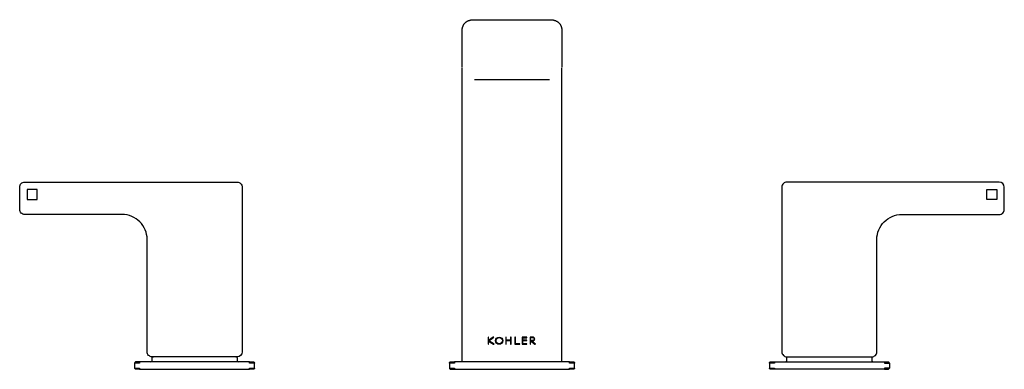
# Model space of a CAD drawing. Units: millimetres. Extents: x 519 to 913, y 549 to 689.
import ezdxf

# ---------------------------------------------------------------- set-up
doc = ezdxf.new("R2010")
doc.units = ezdxf.units.MM
doc.header["$MEASUREMENT"] = 0
doc.layers.add('e37331', color=7, linetype='Continuous', true_color=0x000000)
doc.layers.add('Make2D$可见线$普通线', color=7, linetype='Continuous', true_color=0x000000)

msp = doc.modelspace()

# ---------------------------------------------------------------- linework, layer by layer
at = {"layer": 'e37331'}
msp.add_lwpolyline([(696.46, 670.46), (696.46, 684.46), (696.47, 684.77), (696.48, 685.07), (696.49, 685.21), (696.5, 685.35), (696.52, 685.49), (696.54, 685.63), (696.56, 685.77), (696.58, 685.9), (696.61, 686.03), (696.64, 686.16), (696.67, 686.29), (696.7, 686.41), (696.74, 686.53), (696.77, 686.65), (696.81, 686.76), (696.86, 686.88), (696.9, 686.99), (696.95, 687.1), (697, 687.2), (697.05, 687.31), (697.11, 687.41), (697.16, 687.51), (697.22, 687.6), (697.29, 687.7), (697.35, 687.79), (697.42, 687.88), (697.49, 687.97), (697.56, 688.05), (697.63, 688.13), (697.71, 688.21), (697.79, 688.29), (697.87, 688.36), (697.96, 688.43), (698.04, 688.5), (698.13, 688.57), (698.22, 688.64), (698.32, 688.7), (698.41, 688.76), (698.51, 688.82), (698.61, 688.87), (698.72, 688.92), (698.82, 688.97), (698.93, 689.02), (699.04, 689.07), (699.16, 689.11), (699.27, 689.15), (699.39, 689.19), (699.51, 689.22), (699.64, 689.25), (699.76, 689.29), (699.89, 689.31), (700.02, 689.34), (700.15, 689.36), (700.29, 689.38), (700.43, 689.4), (700.57, 689.42), (700.71, 689.43), (700.86, 689.44), (701.15, 689.46), (701.46, 689.46), (731.46, 689.46), (731.77, 689.46), (732.07, 689.44), (732.21, 689.43), (732.35, 689.42), (732.49, 689.4), (732.63, 689.38), (732.77, 689.36), (732.9, 689.34), (733.03, 689.31), (733.16, 689.29), (733.29, 689.25), (733.41, 689.22), (733.53, 689.19), (733.65, 689.15), (733.76, 689.11), (733.88, 689.07), (733.99, 689.02), (734.1, 688.97), (734.2, 688.92), (734.31, 688.87), (734.41, 688.82), (734.51, 688.76), (734.6, 688.7), (734.7, 688.64), (734.79, 688.57), (734.88, 688.5), (734.97, 688.43), (735.05, 688.36), (735.13, 688.29), (735.21, 688.21), (735.29, 688.13), (735.36, 688.05), (735.43, 687.97), (735.5, 687.88), (735.57, 687.79), (735.64, 687.7), (735.7, 687.6), (735.76, 687.51), (735.82, 687.41), (735.87, 687.31), (735.92, 687.2), (735.97, 687.1), (736.02, 686.99), (736.07, 686.88), (736.11, 686.76), (736.15, 686.65), (736.19, 686.53), (736.22, 686.41), (736.25, 686.29), (736.29, 686.16), (736.31, 686.03), (736.34, 685.9), (736.36, 685.77), (736.38, 685.63), (736.4, 685.49), (736.42, 685.35), (736.43, 685.21), (736.44, 685.07), (736.46, 684.77), (736.46, 684.46), (736.46, 670.46)], dxfattribs=at)
at = {"layer": 'Make2D$可见线$普通线'}
for p, q in [((696.46, 552.46), (696.46, 670.17)), ((736.46, 552.46), (736.46, 670.17)), ((701.46, 665.46), (731.46, 665.46))]:
    msp.add_line(p, q, dxfattribs=at)
for points in [[(570.46, 601.46, 0.414214), (560.46, 611.46), (521.46, 611.46, -0.414233), (519.46, 613.46), (519.46, 622.46, -0.414214), (521.46, 624.46), (606.46, 624.46, -0.414214), (608.46, 622.46), (608.46, 556.46, -0.414213), (606.46, 554.46), (572.46, 554.46, -0.414237), (570.46, 556.46), (570.46, 601.46)], [(862.46, 601.46, -0.414214), (872.46, 611.46), (911.46, 611.46, 0.414233), (913.46, 613.46), (913.46, 622.46, 0.414213), (911.46, 624.46), (826.46, 624.46, 0.414214), (824.46, 622.46), (824.46, 556.46, 0.414214), (826.46, 554.46), (860.46, 554.46, 0.414237), (862.46, 556.46), (862.46, 601.46)], [(723.86, 560.83), (725.63, 559.52), (725.9, 559.52), (724.11, 560.86), (724.75, 560.86, 0.050904), (725.01, 560.88, 0.090932), (725.25, 560.96, 0.212943), (725.52, 561.38, 0.103637), (725.52, 561.77, 0.142759), (725.35, 562.12, 0.154607), (725.02, 562.28, 0.048061), (724.83, 562.3), (723.69, 562.3), (723.69, 559.52), (723.86, 559.52), (723.86, 560.83)], [(723.86, 561.02), (723.86, 562.14), (724.68, 562.14, -0.034284), (724.88, 562.14, -0.192952), (725.24, 561.96, -0.174275), (725.36, 561.57, -0.183259), (725.24, 561.19, -0.184114), (724.88, 561.03, -0.035007), (724.68, 561.02), (723.86, 561.02)], [(567.46, 552.46), (565.96, 552.46, 0.41434), (565.46, 551.96)], [(572, 552.47, 0.398601), (572.46, 552.96), (572.46, 553.96, -0.414478), (572.96, 554.46)], [(605.96, 554.46, -0.414519), (606.46, 553.96), (606.46, 552.96, 0.395547), (606.92, 552.47)], [(613.46, 549.96, -0.414339), (612.96, 549.46), (611.46, 549.46), (611.46, 549.96), (613.46, 549.96), (613.46, 551.96), (611.46, 551.96), (611.46, 552.46), (612.96, 552.46, -0.414213), (613.46, 551.96)], [(691.46, 551.96, -0.414339), (691.96, 552.46), (693.46, 552.46)], [(741.46, 549.96, -0.414339), (740.96, 549.46), (739.46, 549.46), (739.46, 549.96), (741.46, 549.96), (741.46, 551.96), (739.46, 551.96), (739.46, 552.46), (740.96, 552.46, -0.414214), (741.46, 551.96)], [(819.46, 551.96, -0.414339), (819.96, 552.46), (821.46, 552.46), (821.46, 551.96), (819.46, 551.96), (819.46, 549.96), (821.46, 549.96), (821.46, 549.46), (819.96, 549.46, -0.414339), (819.46, 549.96)], [(826, 552.47, 0.395547), (826.46, 552.96), (826.46, 553.96, -0.414519), (826.96, 554.46)], [(859.96, 554.46, -0.414478), (860.46, 553.96), (860.46, 552.96, 0.398601), (860.92, 552.47)], [(865.46, 552.46), (866.96, 552.46, -0.41434), (867.46, 551.96)], [(567.46, 549.46), (565.96, 549.46, -0.414214), (565.46, 549.96)], [(691.46, 549.96, 0.414339), (691.96, 549.46), (693.46, 549.46)], [(865.46, 549.46), (866.96, 549.46, 0.414214), (867.46, 549.96)]]:
    msp.add_lwpolyline(points, format="xyb", dxfattribs=at)
for points in [[(522.46, 617.46), (526.46, 617.46), (526.46, 621.46), (522.46, 621.46), (522.46, 617.46)], [(906.46, 617.46), (906.46, 621.46), (910.46, 621.46), (910.46, 617.46), (906.46, 617.46)], [(707.11, 560.76), (709.01, 559.52), (709.28, 559.52), (707.25, 560.86), (707.23, 560.88), (709.2, 562.3), (708.95, 562.3), (707.11, 561.02), (707.11, 562.3), (706.94, 562.3), (706.94, 559.52), (707.11, 559.52), (707.11, 560.76)], [(715.9, 559.52), (716.07, 559.52), (716.07, 562.3), (715.9, 562.3), (715.9, 561.12), (714.19, 561.12), (714.19, 562.3), (714.02, 562.3), (714.02, 559.52), (714.19, 559.52), (714.19, 560.95), (715.9, 560.95), (715.9, 559.52)], [(719.53, 559.69), (717.83, 559.69), (717.83, 562.3), (717.66, 562.3), (717.66, 559.52), (719.53, 559.52), (719.53, 559.69)], [(720.73, 559.69), (720.73, 560.95), (722.4, 560.95), (722.4, 561.13), (720.73, 561.13), (720.73, 562.13), (722.4, 562.13), (722.4, 562.3), (720.66, 562.3), (720.57, 562.3), (720.57, 559.52), (722.4, 559.52), (722.4, 559.69), (720.73, 559.69)], [(611.46, 552.46), (567.46, 552.46), (567.46, 551.96), (565.46, 551.96), (565.46, 549.96), (567.46, 549.96), (567.46, 549.46), (611.46, 549.46)], [(739.46, 552.46), (693.46, 552.46), (693.46, 551.96), (691.46, 551.96), (691.46, 549.96), (693.46, 549.96), (693.46, 549.46), (739.46, 549.46)], [(821.46, 552.46), (865.46, 552.46), (865.46, 551.96), (867.46, 551.96), (867.46, 549.96), (865.46, 549.96), (865.46, 549.46), (821.46, 549.46)]]:
    msp.add_lwpolyline(points, dxfattribs=at)
for radius in [1.45, 1.27]:
    msp.add_circle((711.34, 560.92), radius, dxfattribs=at)

doc.saveas('drawing.dxf')
